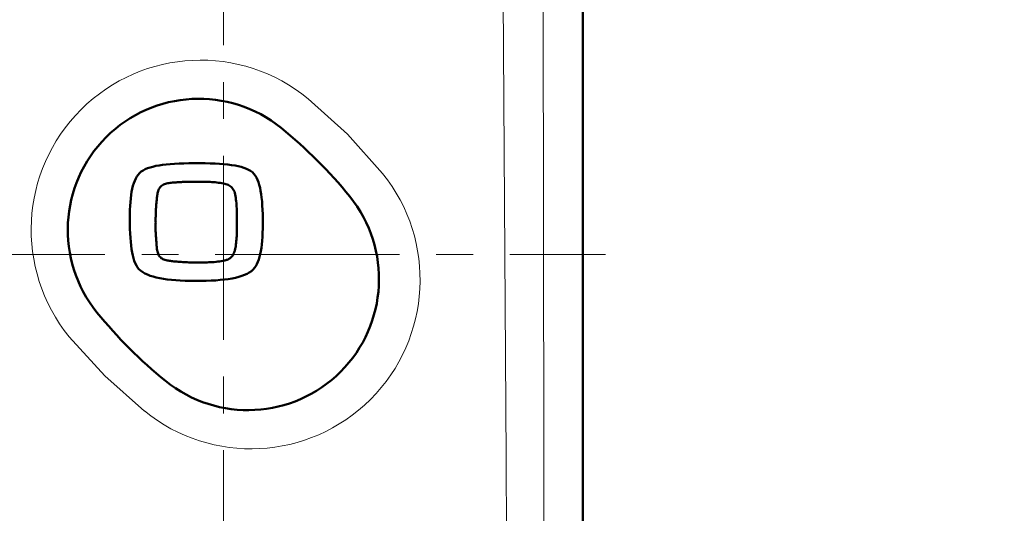
# Model space of a CAD drawing. Units: millimetres. Extents: x -350 to 400, y -281 to 282.
# Drawn here: x 249 to 291, y 13 to 34 of the extents above; entities that cross this region are included whole.
import ezdxf

# ---------------------------------------------------------------- set-up
doc = ezdxf.new("R2010")
doc.units = ezdxf.units.MM
doc.header["$LTSCALE"] = 0.25
doc.linetypes.add('CENTER', pattern=[50.8, 31.75, -6.35, 6.35, -6.35])
doc.layers.add('Layer0016', color=7, linetype='Continuous')
doc.styles.add('dcStyle0', font='HGRSMP.TTF', dxfattribs={"width": 0.693989})
doc.dimstyles.new('dc_Rotated', dxfattribs={"dimtxt": 3, "dimasz": 3.000002, "dimexe": 2, "dimexo": 1, "dimgap": 2, "dimtad": 3, "dimdsep": 46, "dimtxsty": 'dcStyle0', "dimblk1": 'OPEN30', "dimblk2": 'OPEN30', "dimsah": 1, "dimcen": 0.09, "dimclrd": 4, "dimclre": 4, "dimclrt": 2, "dimadec": 0, "dimazin": 2, "dimtfac": 1, "dimtdec": 4, "dimtmove": 0, "dimatfit": 3, "dimfxl": 1, "dimarcsym": 0})

# ---------------------------------------------------------------- blocks, each defined once
blk = doc.blocks.new('_OPEN30')
at = {"color": 0, "linetype": 'ByBlock', "lineweight": -2}
for p, q in [((-1, 0.267949), (0, 0)), ((0, 0), (-1, -0.267949)), ((0, 0), (-1, 0))]:
    blk.add_line(p, q, dxfattribs=at)
blk = doc.blocks.new('*D60')
at = {"layer": 'Layer0016', "color": 4, "linetype": 'Continuous', "lineweight": 13}
for p, q in [((272.045, 186.451), (368.044, 186.451)), ((367.044, -61.549), (367.044, 186.451)), ((361.044, -61.549), (368.044, -61.549))]:
    blk.add_line(p, q, dxfattribs=at)
at = {"layer": 'Layer0016', "color": 4, "xscale": 3.000002807615286, "yscale": 2.999989368223643}
for p, rotation in [((367.044, 186.451), 90), ((367.044, -61.549), 270)]:
    blk.add_blockref('_OPEN30', p, dxfattribs=dict(at, rotation=rotation))
at = {"layer": 'Layer0016', "color": 2, "insert": (366.044, 62.451), "char_height": 3, "width": 12.75, "attachment_point": 8, "rotation": 90, "style": 'dcStyle0'}
blk.add_mtext('\\T1.00;248', dxfattribs=at)
blk = doc.blocks.new('*D61')
at = {"layer": 'Layer0016', "color": 4, "linetype": 'Continuous', "lineweight": 13}
for p, q in [((272.045, 186.451), (376.044, 186.451)), ((375.044, -143.549), (375.044, 186.451)), ((272.045, -143.549), (376.044, -143.549))]:
    blk.add_line(p, q, dxfattribs=at)
at = {"layer": 'Layer0016', "color": 4, "xscale": 3.000002807615286, "yscale": 2.999989368223643}
for p, rotation in [((375.044, 186.451), 90), ((375.044, -143.549), 270)]:
    blk.add_blockref('_OPEN30', p, dxfattribs=dict(at, rotation=rotation))
at = {"layer": 'Layer0016', "color": 2, "insert": (374.044, 21.451), "char_height": 3, "width": 12.75, "attachment_point": 8, "rotation": 90, "style": 'dcStyle0'}
blk.add_mtext('\\T1.00;330', dxfattribs=at)
blk = doc.blocks.new('DC_GROUP_K433CL_26')
at = {"layer": 'Layer0016', "color": 3, "linetype": 'Continuous', "lineweight": 50}
for p, q in [((254.272, 28.064), (254.173, 28.021)), ((254.381, 28.102), (254.272, 28.064)), ((254.5, 28.135), (254.381, 28.102)), ((254.63, 28.165), (254.5, 28.135)), ((254.77, 28.191), (254.63, 28.165)), ((254.92, 28.213), (254.77, 28.191)), ((255.081, 28.232), (254.92, 28.213)), ((255.254, 28.248), (255.081, 28.232)), ((255.437, 28.261), (255.254, 28.248)), ((255.632, 28.271), (255.437, 28.261)), ((255.839, 28.279), (255.632, 28.271)), ((256.057, 28.284), (255.839, 28.279)), ((256.288, 28.288), (256.057, 28.284)), ((256.529, 28.287), (256.288, 28.288)), ((256.761, 28.283), (256.529, 28.287)), ((256.98, 28.277), (256.761, 28.283)), ((257.187, 28.268), (256.98, 28.277)), ((257.382, 28.257), (257.187, 28.268)), ((257.566, 28.243), (257.382, 28.257)), ((257.738, 28.226), (257.566, 28.243)), ((257.898, 28.206), (257.738, 28.226)), ((258.047, 28.182), (257.898, 28.206)), ((258.185, 28.155), (258.047, 28.182)), ((258.312, 28.123), (258.185, 28.155)), ((258.429, 28.087), (258.312, 28.123)), ((258.535, 28.047), (258.429, 28.087)), ((258.632, 28.002), (258.535, 28.047)), ((253.765, 27.621), (253.72, 27.525)), ((253.815, 27.709), (253.765, 27.621)), ((253.872, 27.789), (253.815, 27.709)), ((253.934, 27.86), (253.872, 27.789)), ((254.004, 27.923), (253.934, 27.86)), ((254.084, 27.975), (254.004, 27.923)), ((254.173, 28.021), (254.084, 27.975)), ((258.718, 27.952), (258.632, 28.002)), ((258.794, 27.896), (258.718, 27.952)), ((258.858, 27.827), (258.794, 27.896)), ((258.916, 27.75), (258.858, 27.827)), ((258.969, 27.664), (258.916, 27.75)), ((259.015, 27.569), (258.969, 27.664)), ((253.614, 27.185), (253.589, 27.055)), ((253.645, 27.307), (253.614, 27.185)), ((253.68, 27.42), (253.645, 27.307)), ((253.72, 27.525), (253.68, 27.42)), ((259.057, 27.464), (259.015, 27.569)), ((259.093, 27.351), (259.057, 27.464)), ((259.125, 27.227), (259.093, 27.351)), ((259.152, 27.095), (259.125, 27.227)), ((253.549, 26.768), (253.535, 26.611)), ((253.567, 26.916), (253.549, 26.768)), ((253.589, 27.055), (253.567, 26.916)), ((259.175, 26.952), (259.152, 27.095)), ((259.195, 26.8), (259.175, 26.952)), ((259.211, 26.637), (259.195, 26.8)), ((253.523, 26.445), (253.515, 26.27)), ((253.535, 26.611), (253.523, 26.445)), ((259.223, 26.465), (259.211, 26.637)), ((259.233, 26.281), (259.223, 26.465)), ((253.51, 26.085), (253.508, 25.887)), ((253.515, 26.27), (253.51, 26.085)), ((259.24, 26.087), (259.233, 26.281)), ((259.245, 25.883), (259.24, 26.087)), ((253.508, 25.887), (253.511, 25.666)), ((253.511, 25.666), (253.517, 25.457)), ((259.241, 25.475), (259.245, 25.673)), ((259.245, 25.673), (259.245, 25.883)), ((253.517, 25.457), (253.525, 25.26)), ((253.525, 25.26), (253.535, 25.074)), ((253.535, 25.074), (253.548, 24.899)), ((259.215, 24.942), (259.227, 25.109)), ((259.227, 25.109), (259.235, 25.287)), ((259.235, 25.287), (259.241, 25.475)), ((253.548, 24.899), (253.565, 24.735)), ((253.565, 24.735), (253.585, 24.582)), ((259.162, 24.496), (259.184, 24.635)), ((259.184, 24.635), (259.201, 24.784)), ((259.201, 24.784), (259.215, 24.942)), ((253.585, 24.582), (253.609, 24.44)), ((253.609, 24.44), (253.636, 24.308)), ((253.636, 24.308), (253.669, 24.186)), ((259.075, 24.134), (259.108, 24.246)), ((259.108, 24.246), (259.138, 24.367)), ((259.138, 24.367), (259.162, 24.496)), ((253.669, 24.186), (253.705, 24.074)), ((253.705, 24.074), (253.747, 23.972)), ((253.747, 23.972), (253.794, 23.879)), ((253.794, 23.879), (253.847, 23.796)), ((253.847, 23.796), (253.905, 23.722)), ((258.892, 23.774), (258.946, 23.851)), ((258.946, 23.851), (258.994, 23.937)), ((258.994, 23.937), (259.037, 24.031)), ((259.037, 24.031), (259.075, 24.134)), ((253.905, 23.722), (253.978, 23.655)), ((253.978, 23.655), (254.066, 23.593)), ((254.066, 23.593), (254.164, 23.536)), ((254.164, 23.536), (254.271, 23.484)), ((254.271, 23.484), (254.388, 23.437)), ((254.388, 23.437), (254.515, 23.396)), ((254.515, 23.396), (254.652, 23.359)), ((254.652, 23.359), (254.799, 23.327)), ((258.066, 23.35), (258.205, 23.386)), ((258.205, 23.386), (258.334, 23.426)), ((258.334, 23.426), (258.454, 23.472)), ((258.454, 23.472), (258.564, 23.522)), ((258.564, 23.522), (258.664, 23.577)), ((258.664, 23.577), (258.755, 23.638)), ((258.755, 23.638), (258.832, 23.704)), ((258.832, 23.704), (258.892, 23.774)), ((254.799, 23.327), (254.956, 23.299)), ((254.956, 23.299), (255.123, 23.275)), ((255.123, 23.275), (255.301, 23.255)), ((255.301, 23.255), (255.489, 23.239)), ((255.489, 23.239), (255.687, 23.226)), ((255.687, 23.226), (255.897, 23.217)), ((255.897, 23.217), (256.117, 23.211)), ((256.117, 23.211), (256.348, 23.208)), ((256.348, 23.208), (256.581, 23.21)), ((256.581, 23.21), (256.804, 23.215)), ((256.804, 23.215), (257.016, 23.224)), ((257.016, 23.224), (257.217, 23.235)), ((257.217, 23.235), (257.407, 23.251)), ((257.407, 23.251), (257.587, 23.27)), ((257.587, 23.27), (257.757, 23.292)), ((257.757, 23.292), (257.917, 23.319)), ((257.917, 23.319), (258.066, 23.35))]:
    blk.add_line(p, q, dxfattribs=at)
blk = doc.blocks.new('DC_GROUP_K433CL_27')
at = {"layer": 'Layer0016', "color": 3, "linetype": 'Continuous', "lineweight": 50}
for p, q in [((254.767, 27.172), (254.789, 27.212)), ((254.789, 27.212), (254.815, 27.25)), ((254.815, 27.25), (254.845, 27.285)), ((254.845, 27.285), (254.88, 27.316)), ((254.88, 27.316), (254.92, 27.344)), ((254.92, 27.344), (254.965, 27.368)), ((254.965, 27.368), (255.007, 27.385)), ((255.007, 27.385), (255.051, 27.399)), ((255.051, 27.399), (255.098, 27.412)), ((255.098, 27.412), (255.146, 27.422)), ((255.146, 27.422), (255.195, 27.431)), ((255.195, 27.431), (255.246, 27.438)), ((255.246, 27.438), (255.297, 27.444)), ((255.297, 27.444), (255.349, 27.449)), ((255.349, 27.449), (255.401, 27.453)), ((255.401, 27.453), (255.453, 27.456)), ((255.453, 27.456), (255.504, 27.459)), ((255.504, 27.459), (255.554, 27.462)), ((255.554, 27.462), (255.603, 27.464)), ((255.603, 27.464), (255.65, 27.467)), ((255.65, 27.467), (255.696, 27.471)), ((255.696, 27.471), (255.739, 27.474)), ((255.739, 27.474), (255.783, 27.478)), ((255.783, 27.478), (255.826, 27.48)), ((255.826, 27.48), (255.87, 27.483)), ((255.87, 27.483), (255.913, 27.485)), ((255.913, 27.485), (255.957, 27.486)), ((255.957, 27.486), (256, 27.487)), ((256, 27.487), (256.044, 27.488)), ((256.044, 27.488), (256.087, 27.488)), ((256.087, 27.488), (256.131, 27.488)), ((256.131, 27.488), (256.174, 27.488)), ((256.174, 27.488), (256.218, 27.488)), ((256.218, 27.488), (256.261, 27.488)), ((256.261, 27.488), (256.305, 27.487)), ((256.305, 27.487), (256.348, 27.487)), ((256.348, 27.487), (256.401, 27.486)), ((256.401, 27.486), (256.473, 27.487)), ((256.473, 27.487), (256.545, 27.487)), ((256.545, 27.487), (256.617, 27.487)), ((256.617, 27.487), (256.689, 27.487)), ((256.689, 27.487), (256.762, 27.485)), ((256.762, 27.485), (256.834, 27.483)), ((256.834, 27.483), (256.906, 27.481)), ((256.906, 27.481), (256.979, 27.477)), ((256.979, 27.477), (257.051, 27.473)), ((257.051, 27.473), (257.123, 27.468)), ((257.123, 27.468), (257.195, 27.461)), ((257.195, 27.461), (257.267, 27.454)), ((257.267, 27.454), (257.339, 27.445)), ((257.339, 27.445), (257.41, 27.435)), ((257.41, 27.435), (257.481, 27.424)), ((257.481, 27.424), (257.544, 27.412)), ((257.544, 27.412), (257.603, 27.399)), ((257.603, 27.399), (257.658, 27.384)), ((257.658, 27.384), (257.709, 27.367)), ((257.709, 27.367), (257.757, 27.348)), ((257.757, 27.348), (257.801, 27.325)), ((257.801, 27.325), (257.842, 27.299)), ((257.842, 27.299), (257.879, 27.27)), ((257.879, 27.27), (257.913, 27.237)), ((257.913, 27.237), (257.944, 27.2)), ((257.944, 27.2), (257.972, 27.158)), ((254.67, 26.699), (254.676, 26.757)), ((254.676, 26.757), (254.682, 26.803)), ((254.682, 26.803), (254.687, 26.85)), ((254.687, 26.85), (254.693, 26.898)), ((254.693, 26.898), (254.701, 26.945)), ((254.701, 26.945), (254.709, 26.993)), ((254.709, 26.993), (254.72, 27.04)), ((254.72, 27.04), (254.733, 27.085)), ((254.733, 27.085), (254.748, 27.13)), ((254.748, 27.13), (254.767, 27.172)), ((257.972, 27.158), (257.996, 27.111)), ((257.996, 27.111), (258.018, 27.059)), ((258.018, 27.059), (258.036, 27.002)), ((258.036, 27.002), (258.052, 26.939)), ((258.052, 26.939), (258.066, 26.868)), ((258.066, 26.868), (258.078, 26.793)), ((258.078, 26.793), (258.089, 26.718)), ((254.637, 26.311), (254.641, 26.376)), ((254.641, 26.376), (254.646, 26.441)), ((254.646, 26.441), (254.651, 26.505)), ((254.651, 26.505), (254.656, 26.57)), ((254.656, 26.57), (254.663, 26.634)), ((254.663, 26.634), (254.67, 26.699)), ((258.089, 26.718), (258.098, 26.642)), ((258.098, 26.642), (258.106, 26.566)), ((258.106, 26.566), (258.112, 26.489)), ((258.112, 26.489), (258.118, 26.412)), ((258.118, 26.412), (258.122, 26.335)), ((258.122, 26.335), (258.125, 26.258)), ((254.625, 25.923), (254.626, 25.987)), ((254.625, 25.858), (254.625, 25.923)), ((254.626, 25.987), (254.627, 26.052)), ((254.627, 26.052), (254.629, 26.117)), ((254.629, 26.117), (254.631, 26.182)), ((254.631, 26.182), (254.634, 26.247)), ((254.634, 26.247), (254.637, 26.311)), ((258.125, 26.258), (258.127, 26.181)), ((258.127, 26.181), (258.129, 26.105)), ((258.129, 26.105), (258.13, 26.028)), ((258.13, 25.951), (258.129, 25.875)), ((258.13, 26.028), (258.13, 25.951)), ((254.623, 25.56), (254.624, 25.604)), ((254.623, 25.516), (254.623, 25.56)), ((254.623, 25.473), (254.623, 25.516)), ((254.624, 25.647), (254.625, 25.691)), ((254.624, 25.604), (254.624, 25.647)), ((254.625, 25.793), (254.625, 25.858)), ((254.626, 25.735), (254.625, 25.793)), ((254.625, 25.691), (254.626, 25.735)), ((258.129, 25.8), (258.128, 25.726)), ((258.128, 25.726), (258.129, 25.654)), ((258.129, 25.875), (258.129, 25.8)), ((258.129, 25.654), (258.13, 25.581)), ((258.13, 25.509), (258.129, 25.436)), ((258.13, 25.581), (258.13, 25.509)), ((254.623, 25.429), (254.623, 25.473)), ((254.624, 25.385), (254.623, 25.429)), ((254.625, 25.342), (254.624, 25.385)), ((254.627, 25.298), (254.625, 25.342)), ((254.628, 25.255), (254.627, 25.298)), ((254.631, 25.211), (254.628, 25.255)), ((254.634, 25.167), (254.631, 25.211)), ((254.637, 25.124), (254.634, 25.167)), ((254.642, 25.08), (254.637, 25.124)), ((254.646, 25.035), (254.642, 25.08)), ((258.115, 25.072), (258.11, 24.999)), ((258.12, 25.145), (258.115, 25.072)), ((258.123, 25.218), (258.12, 25.145)), ((258.126, 25.29), (258.123, 25.218)), ((258.128, 25.363), (258.126, 25.29)), ((258.129, 25.436), (258.128, 25.363)), ((254.649, 24.989), (254.646, 25.035)), ((254.652, 24.94), (254.649, 24.989)), ((254.655, 24.89), (254.652, 24.94)), ((254.658, 24.839), (254.655, 24.89)), ((254.661, 24.787), (254.658, 24.839)), ((254.664, 24.735), (254.661, 24.787)), ((254.669, 24.683), (254.664, 24.735)), ((254.674, 24.631), (254.669, 24.683)), ((254.681, 24.58), (254.674, 24.631)), ((258.063, 24.641), (258.057, 24.607)), ((258.075, 24.712), (258.063, 24.641)), ((258.086, 24.783), (258.075, 24.712)), ((258.095, 24.855), (258.086, 24.783)), ((258.103, 24.927), (258.095, 24.855)), ((258.11, 24.999), (258.103, 24.927)), ((254.69, 24.53), (254.681, 24.58)), ((254.7, 24.481), (254.69, 24.53)), ((254.713, 24.435), (254.7, 24.481)), ((254.728, 24.39), (254.713, 24.435)), ((254.745, 24.348), (254.728, 24.39)), ((254.768, 24.305), (254.745, 24.348)), ((254.797, 24.264), (254.768, 24.305)), ((254.828, 24.229), (254.797, 24.264)), ((254.863, 24.198), (254.828, 24.229)), ((257.867, 24.215), (257.85, 24.201)), ((257.882, 24.229), (257.867, 24.215)), ((257.898, 24.245), (257.882, 24.229)), ((257.915, 24.265), (257.898, 24.245)), ((257.931, 24.285), (257.915, 24.265)), ((257.946, 24.306), (257.931, 24.285)), ((257.96, 24.328), (257.946, 24.306)), ((257.973, 24.351), (257.96, 24.328)), ((257.985, 24.375), (257.973, 24.351)), ((257.997, 24.4), (257.985, 24.375)), ((258.007, 24.426), (257.997, 24.4)), ((258.017, 24.454), (258.007, 24.426)), ((258.026, 24.482), (258.017, 24.454)), ((258.035, 24.511), (258.026, 24.482)), ((258.043, 24.542), (258.035, 24.511)), ((258.05, 24.574), (258.043, 24.542)), ((258.057, 24.607), (258.05, 24.574)), ((254.9, 24.172), (254.863, 24.198)), ((254.94, 24.15), (254.9, 24.172)), ((254.982, 24.131), (254.94, 24.15)), ((255.026, 24.116), (254.982, 24.131)), ((255.071, 24.103), (255.026, 24.116)), ((255.117, 24.093), (255.071, 24.103)), ((255.164, 24.084), (255.117, 24.093)), ((255.211, 24.077), (255.164, 24.084)), ((255.259, 24.071), (255.211, 24.077)), ((255.306, 24.066), (255.259, 24.071)), ((255.352, 24.061), (255.306, 24.066)), ((255.404, 24.055), (255.352, 24.061)), ((255.469, 24.048), (255.404, 24.055)), ((255.534, 24.042), (255.469, 24.048)), ((255.598, 24.036), (255.534, 24.042)), ((255.663, 24.031), (255.598, 24.036)), ((255.728, 24.027), (255.663, 24.031)), ((255.793, 24.023), (255.728, 24.027)), ((255.858, 24.019), (255.793, 24.023)), ((255.922, 24.016), (255.858, 24.019)), ((255.987, 24.014), (255.922, 24.016)), ((256.052, 24.012), (255.987, 24.014)), ((256.117, 24.01), (256.052, 24.012)), ((256.182, 24.01), (256.117, 24.01)), ((256.247, 24.009), (256.182, 24.01)), ((256.312, 24.01), (256.247, 24.009)), ((256.377, 24.01), (256.312, 24.01)), ((256.453, 24.009), (256.377, 24.01)), ((256.53, 24.009), (256.453, 24.009)), ((256.607, 24.008), (256.53, 24.009)), ((256.684, 24.008), (256.607, 24.008)), ((256.761, 24.009), (256.684, 24.008)), ((256.839, 24.011), (256.761, 24.009)), ((256.917, 24.013), (256.839, 24.011)), ((256.994, 24.017), (256.917, 24.013)), ((257.072, 24.021), (256.994, 24.017)), ((257.149, 24.026), (257.072, 24.021)), ((257.227, 24.033), (257.149, 24.026)), ((257.303, 24.041), (257.227, 24.033)), ((257.38, 24.051), (257.303, 24.041)), ((257.455, 24.062), (257.38, 24.051)), ((257.531, 24.075), (257.455, 24.062)), ((257.575, 24.084), (257.531, 24.075)), ((257.604, 24.09), (257.575, 24.084)), ((257.632, 24.098), (257.604, 24.09)), ((257.658, 24.105), (257.632, 24.098)), ((257.684, 24.113), (257.658, 24.105)), ((257.708, 24.122), (257.684, 24.113)), ((257.731, 24.132), (257.708, 24.122)), ((257.753, 24.142), (257.731, 24.132)), ((257.774, 24.152), (257.753, 24.142)), ((257.795, 24.164), (257.774, 24.152)), ((257.814, 24.175), (257.795, 24.164)), ((257.832, 24.188), (257.814, 24.175)), ((257.85, 24.201), (257.832, 24.188))]:
    blk.add_line(p, q, dxfattribs=at)
blk = doc.blocks.new('DC_GROUP_K433CL_25')
at = {"layer": 'Layer0016', "linetype": 'Continuous'}
for name in ['DC_GROUP_K433CL_26', 'DC_GROUP_K433CL_27']:
    blk.add_blockref(name, (0, 0), dxfattribs=at)

msp = doc.modelspace()

# ---------------------------------------------------------------- linework, layer by layer
at = {"layer": 'Layer0016', "color": 3, "linetype": 'Continuous', "lineweight": 50}
msp.add_line((273.044, 184.452), (273.044, -49.973), dxfattribs=at)
at = {"layer": 'Layer0016', "color": 4, "linetype": 'CENTER', "lineweight": 13}
for p, q in [((257.544, 7.972), (257.544, 116.383)), ((206.398, 24.351), (274.028, 24.351))]:
    msp.add_line(p, q, dxfattribs=at)
at = {"layer": 'Layer0016', "color": 4, "linetype": 'Continuous', "lineweight": 13}
for p, q in [((269.738, 15.588), (269.608, 35.437)), ((271.333, 35.541), (271.359, 15.651)), ((261.206, 31.062), (262.892, 29.536)), ((262.892, 29.536), (264.409, 27.844)), ((252.439, 19.118), (250.899, 20.804)), ((254.142, 17.603), (252.439, 19.118)), ((269.887, -9.891), (269.738, 15.588)), ((271.359, 15.651), (271.372, -9.764))]:
    msp.add_line(p, q, dxfattribs=at)
for centre, radius, start, end in [((256.563, 25.42), 7.307, 50.5473, 219.182), ((258.738, 23.263), 7.29, 230.9212, 38.9281)]:
    msp.add_arc(centre, radius, start, end, dxfattribs=at)
at = {"layer": 'Layer0016', "color": 3, "linetype": 'Continuous', "lineweight": 50}
for centre, radius, start, end in [((256.484, 25.412), 5.65, 51.0001, 218.9999), ((247.453, 14.26), 20, 38.9999, 51.0001), ((258.605, 23.291), 5.65, 231.0001, 38.9999), ((267.636, 34.443), 20, 218.9999, 231.0001)]:
    msp.add_arc(centre, radius, start, end, dxfattribs=at)

# ---------------------------------------------------------------- block references
at = {"linetype": 'Continuous'}
msp.add_blockref('DC_GROUP_K433CL_25', (0, 0), dxfattribs=at)

# ---------------------------------------------------------------- dimensions: what is measured, and where the dimension line sits
at = {"layer": 'Layer0016', "linetype": 'Continuous', "lineweight": 13}
for base, p1, picture, middle in [((367.044, 186.451), (360.044, -61.549), '*D60', (367.044, 62.451)), ((375.044, 186.451), (271.045, -143.549), '*D61', (375.044, 21.451))]:
    dim = msp.add_linear_dim(base=base, p1=p1, p2=(271.045, 186.451), angle=90, dimstyle='dc_Rotated', override={"dimtxt": 3, "dimasz": 3.000002, "dimexe": 1, "dimexo": 1, "dimgap": 1, "dimtad": 3, "dimtih": 0, "dimtoh": 0, "dimdec": 2, "dimzin": 8, "dimtxsty": 'dcStyle0', "dimblk1": 'OPEN30', "dimblk2": 'OPEN30', "dimsah": 1, "dimclrd": 4, "dimclre": 4, "dimclrt": 2, "dimazin": 2, "dimtofl": 1, "dimtolj": 0, "dimtzin": 8, "dimarcsym": 1}, dxfattribs=at)
    dim.commit()
    dim.dimension.update_dxf_attribs({"geometry": picture, "text_midpoint": middle, "dimtype": 160})

doc.saveas('drawing.dxf')
